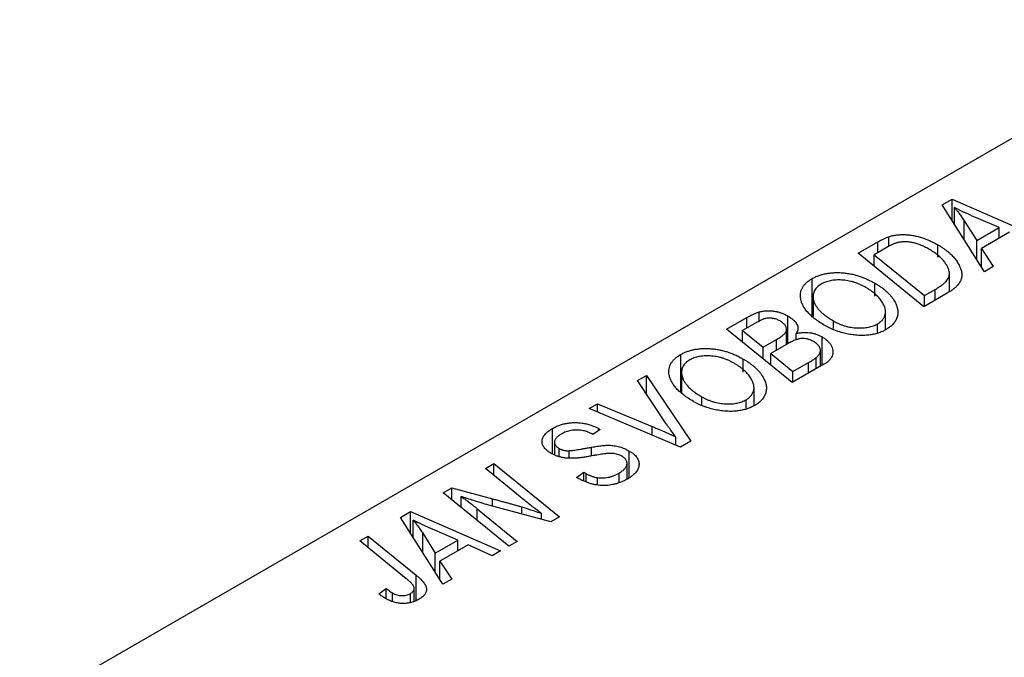
# Model space of a CAD drawing. Units: millimetres. Extents: x -503 to 637, y -210 to 415.
# Drawn here: x -287 to -226, y -60 to -21 of the extents above; entities that cross this region are included whole.
import ezdxf

# ---------------------------------------------------------------- set-up
doc = ezdxf.new("R2010")
doc.units = ezdxf.units.MM

msp = doc.modelspace()

# ---------------------------------------------------------------- linework, layer by layer
at = {"color": 7, "linetype": 'Continuous', "lineweight": 25}
for p, q in [((-212.203, -20.505), (-287.157, -63.774)), ((-229.449, -32.093), (-228.82, -31.73)), ((-228.82, -31.73), (-223.193, -34.196)), ((-228.82, -33.086), (-228.82, -31.73)), ((-226.799, -36.278), (-229.449, -32.093)), ((-228.665, -33.332), (-228.665, -32.266)), ((-228.064, -33.087), (-227.28, -34.329)), ((-225.877, -33.519), (-227.3, -32.903)), ((-227.28, -34.329), (-225.877, -33.519)), ((-225.226, -33.811), (-226.983, -34.826)), ((-225.877, -34.187), (-225.877, -33.519)), ((-234.701, -35.125), (-233.468, -34.413)), ((-232.772, -34.687), (-232.772, -34.086)), ((-227.28, -35.518), (-227.28, -34.329)), ((-232.952, -34.783), (-233.7, -35.215)), ((-229.719, -35.375), (-229.719, -34.588)), ((-226.983, -34.826), (-226.241, -35.956)), ((-226.983, -35.986), (-226.983, -34.826)), ((-230.588, -38.466), (-234.701, -35.125)), ((-233.7, -35.939), (-233.7, -35.215)), ((-233.7, -35.215), (-230.548, -37.775)), ((-226.241, -35.956), (-226.799, -36.278)), ((-237.569, -39.027), (-237.569, -36.706)), ((-228.987, -37.532), (-228.987, -36.381)), ((-233.656, -37.805), (-233.656, -36.992)), ((-230.548, -37.775), (-229.887, -37.393)), ((-237.516, -37.822), (-237.516, -39.068)), ((-237.506, -39.076), (-237.506, -37.972)), ((-229.123, -37.62), (-230.588, -38.466)), ((-230.548, -38.442), (-230.548, -37.775)), ((-240.895, -39.39), (-240.895, -38.796)), ((-232.983, -39.911), (-232.983, -38.781)), ((-242.929, -39.875), (-241.663, -39.144)), ((-239.092, -40.777), (-239.092, -39.049)), ((-236.24, -39.83), (-236.24, -39.359)), ((-238.816, -43.216), (-242.929, -39.875)), ((-241.046, -39.456), (-241.928, -39.965)), ((-241.928, -40.689), (-241.928, -39.965)), ((-241.928, -39.965), (-240.645, -41.006)), ((-239.177, -40.826), (-239.177, -39.922)), ((-233.48, -40.073), (-233.48, -39.541)), ((-240.645, -41.006), (-239.809, -40.523)), ((-238.566, -40.568), (-238.566, -40.14)), ((-236.949, -42.138), (-236.949, -40.36)), ((-240.645, -41.73), (-240.645, -41.006)), ((-239.075, -40.767), (-240.165, -41.397)), ((-237.057, -42.2), (-237.057, -41.207)), ((-245.797, -43.777), (-245.797, -41.456)), ((-241.884, -42.555), (-241.884, -41.742)), ((-240.165, -41.397), (-238.776, -42.525)), ((-240.165, -42.12), (-240.165, -41.397)), ((-237.331, -42.358), (-237.331, -41.66)), ((-236.834, -42.071), (-238.816, -43.216)), ((-238.776, -42.525), (-237.812, -41.968)), ((-248.501, -43.092), (-247.946, -42.772)), ((-246.699, -45.789), (-248.501, -43.092)), ((-247.946, -42.772), (-245.159, -46.877)), ((-247.946, -43.922), (-247.946, -42.772)), ((-245.744, -42.572), (-245.744, -43.818)), ((-245.734, -43.826), (-245.734, -42.722)), ((-238.776, -43.193), (-238.776, -42.525)), ((-241.211, -44.661), (-241.211, -43.531)), ((-244.468, -44.58), (-244.468, -44.109)), ((-241.708, -44.823), (-241.708, -44.291)), ((-251.523, -44.836), (-251.004, -44.537)), ((-245.816, -47.257), (-251.523, -44.836)), ((-251.004, -44.537), (-247.579, -45.963)), ((-251.004, -45.057), (-251.004, -44.537)), ((-253.823, -47.675), (-253.823, -46.09)), ((-250.837, -46.147), (-251.3, -46.474)), ((-250.943, -46.083), (-250.837, -46.147)), ((-250.943, -46.222), (-250.943, -46.083)), ((-251.3, -46.474), (-251.411, -46.407)), ((-246.112, -47.131), (-246.112, -46.611)), ((-253.7, -46.954), (-253.7, -47.721)), ((-253.412, -47.83), (-253.412, -47.333)), ((-245.159, -46.877), (-245.816, -47.257)), ((-252.777, -47.915), (-252.777, -47.477)), ((-249.013, -49.159), (-249.013, -47.497)), ((-258.015, -48.584), (-257.492, -48.282)), ((-255.617, -50.549), (-258.015, -48.584)), ((-257.492, -48.282), (-253.38, -51.623)), ((-257.492, -49.012), (-257.492, -48.282)), ((-249.157, -49.252), (-249.157, -48.269)), ((-252.32, -49.151), (-251.866, -48.819)), ((-251.866, -48.819), (-251.71, -48.914)), ((-251.866, -49.368), (-251.866, -48.819)), ((-251.71, -49.443), (-251.71, -48.914)), ((-251.005, -49.625), (-251.005, -49.164)), ((-249.656, -49.456), (-249.656, -48.88)), ((-260.662, -50.112), (-260.12, -49.799)), ((-260.12, -49.799), (-257.581, -50.487)), ((-260.12, -50.554), (-260.12, -49.799)), ((-256.558, -53.458), (-260.662, -50.112)), ((-259.542, -51.025), (-259.542, -50.339)), ((-258.529, -51.108), (-256.038, -53.158)), ((-253.923, -51.936), (-257.798, -50.888)), ((-263.326, -51.65), (-262.697, -51.287)), ((-260.675, -55.835), (-263.326, -51.65)), ((-262.697, -51.287), (-257.07, -53.753)), ((-262.697, -52.643), (-262.697, -51.287)), ((-254.503, -51.779), (-254.503, -51.406)), ((-253.38, -51.623), (-253.923, -51.936)), ((-262.542, -52.888), (-262.542, -51.822)), ((-265.878, -53.123), (-265.357, -52.822)), ((-265.357, -52.822), (-262.342, -55.27)), ((-265.357, -53.547), (-265.357, -52.822)), ((-261.941, -52.643), (-261.157, -53.886)), ((-259.753, -53.076), (-261.177, -52.459)), ((-262.967, -55.489), (-265.878, -53.123)), ((-261.157, -53.886), (-259.753, -53.076)), ((-259.103, -53.368), (-260.86, -54.383)), ((-259.753, -53.744), (-259.753, -53.076)), ((-257.587, -54.052), (-259.103, -53.368)), ((-256.038, -53.158), (-256.558, -53.458)), ((-261.157, -55.075), (-261.157, -53.886)), ((-257.07, -53.753), (-257.587, -54.052)), ((-260.86, -54.383), (-260.118, -55.513)), ((-260.86, -55.543), (-260.86, -54.383)), ((-260.118, -55.513), (-260.675, -55.835)), ((-264.677, -56.438), (-264.225, -56.103)), ((-264.225, -56.746), (-264.225, -56.103)), ((-263.841, -56.921), (-263.841, -56.379)), ((-262.712, -56.987), (-262.712, -56.417)), ((-262.471, -56.891), (-262.471, -56.09))]:
    msp.add_line(p, q, dxfattribs=at)
at = {"color": 8, "linetype": 'Continuous', "lineweight": 25}
for p, q in [((-228.064, -34.28), (-228.064, -33.087)), ((-233.468, -35.081), (-233.468, -34.413)), ((-229.887, -38.061), (-229.887, -37.393)), ((-241.663, -39.812), (-241.663, -39.144)), ((-239.809, -41.191), (-239.809, -40.523)), ((-237.812, -42.636), (-237.812, -41.968)), ((-247.579, -46.509), (-247.579, -45.963)), ((-251.375, -47.807), (-251.375, -47.262)), ((-257.581, -50.947), (-257.581, -50.487)), ((-258.529, -51.851), (-258.529, -51.108)), ((-255.737, -51.446), (-255.737, -50.999)), ((-261.941, -53.837), (-261.941, -52.643)), ((-262.342, -56.84), (-262.342, -55.27))]:
    msp.add_line(p, q, dxfattribs=at)
at = {"color": 7, "linetype": 'Continuous', "lineweight": 25}
for points, knots in [([(-227.3, -32.903), (-227.369, -32.873), (-227.503, -32.815), (-227.698, -32.727), (-227.884, -32.644), (-228.059, -32.562), (-228.224, -32.484), (-228.381, -32.409), (-228.527, -32.336), (-228.62, -32.289), (-228.665, -32.266)], [0, 0, 0, 0, 0.147004, 0.287272, 0.421721, 0.549464, 0.671407, 0.78756, 0.897063, 1, 1, 1, 1]), ([(-228.665, -32.266), (-228.615, -32.323), (-228.512, -32.444), (-228.364, -32.639), (-228.214, -32.856), (-228.115, -33.007), (-228.064, -33.087)], [0, 0, 0, 0, 0.2160703, 0.4547989, 0.7156038, 1, 1, 1, 1]), ([(-233.468, -34.413), (-233.402, -34.376), (-233.279, -34.306), (-233.096, -34.215), (-232.932, -34.141), (-232.822, -34.103), (-232.772, -34.086)], [0, 0, 0, 0, 0.3060296, 0.5748099, 0.8056599, 1, 1, 1, 1]), ([(-232.219, -34.457), (-232.244, -34.463), (-232.297, -34.478), (-232.376, -34.505), (-232.463, -34.536), (-232.55, -34.575), (-232.645, -34.619), (-232.744, -34.668), (-232.847, -34.723), (-232.916, -34.763), (-232.952, -34.783)], [0, 0, 0, 0, 0.0888851, 0.1885605, 0.2964208, 0.4167458, 0.5457914, 0.686729, 0.8380763, 1, 1, 1, 1]), ([(-232.772, -34.086), (-232.702, -34.065), (-232.564, -34.024), (-232.339, -33.983), (-232.104, -33.959), (-231.859, -33.95), (-231.604, -33.961), (-231.343, -33.992), (-231.076, -34.043), (-230.803, -34.114), (-230.529, -34.204), (-230.255, -34.315), (-229.981, -34.442), (-229.808, -34.539), (-229.719, -34.588)], [0, 0, 0, 0, 0.068399, 0.13666, 0.205993, 0.277589, 0.351883, 0.429279, 0.5113, 0.598576, 0.691295, 0.788529, 0.891405, 1, 1, 1, 1]), ([(-230.265, -34.867), (-230.311, -34.841), (-230.401, -34.791), (-230.537, -34.72), (-230.672, -34.657), (-230.806, -34.602), (-230.937, -34.553), (-231.065, -34.511), (-231.193, -34.477), (-231.318, -34.45), (-231.441, -34.429), (-231.561, -34.415), (-231.678, -34.407), (-231.792, -34.404), (-231.903, -34.408), (-232.012, -34.417), (-232.118, -34.434), (-232.185, -34.449), (-232.219, -34.457)], [0, 0, 0, 0, 0.087447, 0.169853, 0.248723, 0.323018, 0.393372, 0.460128, 0.523179, 0.583882, 0.641702, 0.697328, 0.750439, 0.801382, 0.851938, 0.901565, 0.950522, 1, 1, 1, 1]), ([(-229.887, -37.393), (-229.814, -37.349), (-229.673, -37.266), (-229.486, -37.136), (-229.325, -37.011), (-229.194, -36.887), (-229.092, -36.76), (-229.024, -36.625), (-228.989, -36.482), (-228.983, -36.331), (-229.012, -36.171), (-229.078, -35.999), (-229.18, -35.817), (-229.317, -35.625), (-229.491, -35.429), (-229.71, -35.237), (-229.967, -35.047), (-230.164, -34.928), (-230.265, -34.867)], [0, 0, 0, 0, 0.062915, 0.120932, 0.174541, 0.224149, 0.271664, 0.31946, 0.368868, 0.420564, 0.475738, 0.536011, 0.602025, 0.674156, 0.750579, 0.829645, 0.912679, 1, 1, 1, 1]), ([(-229.719, -34.588), (-229.661, -34.623), (-229.544, -34.691), (-229.382, -34.798), (-229.229, -34.906), (-229.088, -35.015), (-228.958, -35.126), (-228.84, -35.239), (-228.73, -35.352), (-228.605, -35.505), (-228.471, -35.693), (-228.346, -35.916), (-228.26, -36.132), (-228.218, -36.308), (-228.208, -36.444), (-228.207, -36.543), (-228.221, -36.641), (-228.245, -36.736), (-228.278, -36.828), (-228.324, -36.919), (-228.378, -37.007), (-228.424, -37.064), (-228.447, -37.093)], [0, 0, 0, 0, 0.052452, 0.103815, 0.153847, 0.203251, 0.25154, 0.299114, 0.346, 0.392481, 0.482122, 0.566403, 0.646146, 0.722004, 0.758498, 0.794325, 0.82942, 0.864146, 0.898169, 0.931984, 0.966048, 1, 1, 1, 1]), ([(-237.569, -36.706), (-237.508, -36.673), (-237.387, -36.607), (-237.187, -36.524), (-236.976, -36.456), (-236.755, -36.401), (-236.523, -36.364), (-236.28, -36.339), (-236.027, -36.331), (-235.764, -36.336), (-235.497, -36.358), (-235.229, -36.398), (-234.962, -36.454), (-234.696, -36.528), (-234.433, -36.619), (-234.17, -36.727), (-233.908, -36.851), (-233.741, -36.944), (-233.656, -36.992)], [0, 0, 0, 0, 0.057263, 0.112568, 0.166985, 0.220742, 0.275104, 0.330458, 0.387584, 0.447151, 0.508197, 0.570573, 0.634393, 0.700852, 0.770128, 0.84281, 0.919314, 1, 1, 1, 1]), ([(-238.291, -37.986), (-238.3, -37.923), (-238.318, -37.799), (-238.304, -37.616), (-238.263, -37.442), (-238.189, -37.276), (-238.081, -37.12), (-237.942, -36.972), (-237.773, -36.832), (-237.637, -36.749), (-237.569, -36.706)], [0, 0, 0, 0, 0.136649, 0.267317, 0.392462, 0.514504, 0.634349, 0.753991, 0.875713, 1, 1, 1, 1]), ([(-234.224, -37.257), (-234.285, -37.224), (-234.403, -37.158), (-234.587, -37.07), (-234.775, -36.995), (-234.962, -36.93), (-235.152, -36.879), (-235.343, -36.839), (-235.535, -36.81), (-235.728, -36.796), (-235.917, -36.792), (-236.099, -36.797), (-236.272, -36.813), (-236.437, -36.84), (-236.593, -36.877), (-236.741, -36.924), (-236.881, -36.982), (-236.965, -37.027), (-237.007, -37.05)], [0, 0, 0, 0, 0.080233, 0.156686, 0.228935, 0.298158, 0.36508, 0.429725, 0.492502, 0.554569, 0.615156, 0.672906, 0.72873, 0.782677, 0.836275, 0.890041, 0.944187, 1, 1, 1, 1]), ([(-237.007, -37.05), (-237.054, -37.079), (-237.145, -37.136), (-237.261, -37.233), (-237.354, -37.337), (-237.427, -37.449), (-237.479, -37.569), (-237.51, -37.697), (-237.52, -37.832), (-237.51, -37.925), (-237.506, -37.972)], [0, 0, 0, 0, 0.117728, 0.233769, 0.350965, 0.4701, 0.593538, 0.722044, 0.856958, 1, 1, 1, 1]), ([(-233.48, -39.541), (-233.449, -39.523), (-233.387, -39.486), (-233.308, -39.423), (-233.233, -39.358), (-233.17, -39.287), (-233.116, -39.211), (-233.07, -39.131), (-233.033, -39.047), (-233.004, -38.958), (-232.985, -38.866), (-232.981, -38.769), (-232.989, -38.669), (-233.012, -38.566), (-233.046, -38.459), (-233.094, -38.349), (-233.154, -38.236), (-233.228, -38.119), (-233.314, -38.003), (-233.409, -37.888), (-233.518, -37.776), (-233.636, -37.667), (-233.767, -37.56), (-233.909, -37.456), (-234.06, -37.355), (-234.169, -37.29), (-234.224, -37.257)], [0, 0, 0, 0, 0.030176, 0.060293, 0.090803, 0.121741, 0.153666, 0.186656, 0.220594, 0.25591, 0.292425, 0.329862, 0.368912, 0.409588, 0.452023, 0.496192, 0.542678, 0.591467, 0.641257, 0.690858, 0.741213, 0.791552, 0.842645, 0.894004, 0.946744, 1, 1, 1, 1]), ([(-233.656, -36.992), (-233.588, -37.032), (-233.454, -37.112), (-233.268, -37.237), (-233.096, -37.365), (-232.939, -37.496), (-232.798, -37.63), (-232.669, -37.766), (-232.558, -37.906), (-232.462, -38.049), (-232.379, -38.19), (-232.315, -38.33), (-232.264, -38.467), (-232.229, -38.601), (-232.21, -38.732), (-232.207, -38.859), (-232.219, -38.984), (-232.249, -39.105), (-232.292, -39.223), (-232.347, -39.335), (-232.415, -39.442), (-232.495, -39.543), (-232.587, -39.64), (-232.691, -39.732), (-232.808, -39.818), (-232.895, -39.87), (-232.939, -39.897)], [0, 0, 0, 0, 0.051795, 0.102706, 0.152363, 0.20141, 0.249746, 0.297455, 0.344845, 0.392009, 0.438322, 0.482904, 0.52599, 0.567516, 0.607845, 0.646963, 0.685433, 0.723119, 0.76018, 0.796023, 0.830829, 0.865359, 0.899013, 0.932797, 0.966382, 1, 1, 1, 1]), ([(-228.447, -37.093), (-228.486, -37.137), (-228.566, -37.228), (-228.723, -37.359), (-228.908, -37.492), (-229.05, -37.576), (-229.123, -37.62)], [0, 0, 0, 0, 0.224825, 0.465733, 0.72357, 1, 1, 1, 1]), ([(-236.778, -39.642), (-236.886, -39.577), (-237.097, -39.451), (-237.38, -39.251), (-237.626, -39.048), (-237.834, -38.842), (-238.006, -38.633), (-238.14, -38.42), (-238.239, -38.205), (-238.274, -38.059), (-238.291, -37.986)], [0, 0, 0, 0, 0.140975, 0.275659, 0.405254, 0.529661, 0.650589, 0.768587, 0.884694, 1, 1, 1, 1]), ([(-237.506, -37.972), (-237.493, -38.032), (-237.469, -38.152), (-237.392, -38.331), (-237.281, -38.507), (-237.139, -38.682), (-236.962, -38.854), (-236.755, -39.026), (-236.513, -39.196), (-236.332, -39.304), (-236.24, -39.359)], [0, 0, 0, 0, 0.113035, 0.226833, 0.343503, 0.463933, 0.588336, 0.718997, 0.855944, 1, 1, 1, 1]), ([(-241.663, -39.144), (-241.626, -39.123), (-241.553, -39.081), (-241.445, -39.023), (-241.341, -38.972), (-241.243, -38.925), (-241.15, -38.884), (-241.061, -38.849), (-240.977, -38.82), (-240.921, -38.803), (-240.895, -38.796)], [0, 0, 0, 0, 0.160667, 0.311308, 0.450626, 0.580101, 0.699851, 0.808858, 0.908906, 1, 1, 1, 1]), ([(-240.895, -38.796), (-240.821, -38.778), (-240.677, -38.743), (-240.447, -38.718), (-240.216, -38.714), (-239.982, -38.734), (-239.75, -38.779), (-239.522, -38.846), (-239.298, -38.936), (-239.162, -39.01), (-239.092, -39.049)], [0, 0, 0, 0, 0.119928, 0.235269, 0.350507, 0.46798, 0.589731, 0.717624, 0.853308, 1, 1, 1, 1]), ([(-239.585, -39.358), (-239.621, -39.338), (-239.692, -39.301), (-239.806, -39.253), (-239.924, -39.218), (-240.044, -39.193), (-240.162, -39.181), (-240.276, -39.176), (-240.385, -39.184), (-240.494, -39.201), (-240.608, -39.238), (-240.737, -39.292), (-240.887, -39.366), (-240.99, -39.424), (-241.046, -39.456)], [0, 0, 0, 0, 0.087384, 0.169067, 0.245795, 0.32049, 0.391012, 0.456907, 0.520234, 0.58197, 0.653444, 0.747012, 0.862036, 1, 1, 1, 1]), ([(-239.177, -39.922), (-239.177, -39.896), (-239.176, -39.844), (-239.191, -39.768), (-239.222, -39.694), (-239.266, -39.622), (-239.324, -39.553), (-239.398, -39.485), (-239.483, -39.419), (-239.55, -39.379), (-239.585, -39.358)], [0, 0, 0, 0, 0.123467, 0.244945, 0.364273, 0.485492, 0.607054, 0.732837, 0.864398, 1, 1, 1, 1]), ([(-239.092, -39.049), (-239.025, -39.09), (-238.896, -39.169), (-238.738, -39.298), (-238.612, -39.432), (-238.524, -39.57), (-238.472, -39.711), (-238.463, -39.854), (-238.491, -39.999), (-238.541, -40.092), (-238.566, -40.14)], [0, 0, 0, 0, 0.139737, 0.27085, 0.396572, 0.518678, 0.638194, 0.756304, 0.875627, 1, 1, 1, 1]), ([(-236.24, -39.359), (-236.182, -39.391), (-236.068, -39.454), (-235.889, -39.538), (-235.707, -39.611), (-235.523, -39.672), (-235.335, -39.721), (-235.145, -39.757), (-234.953, -39.784), (-234.759, -39.796), (-234.57, -39.801), (-234.387, -39.793), (-234.213, -39.777), (-234.047, -39.75), (-233.892, -39.713), (-233.743, -39.666), (-233.606, -39.609), (-233.522, -39.564), (-233.48, -39.541)], [0, 0, 0, 0, 0.078033, 0.152299, 0.22365, 0.292087, 0.357858, 0.42248, 0.486131, 0.549178, 0.610839, 0.669701, 0.726227, 0.781477, 0.835572, 0.889574, 0.944401, 1, 1, 1, 1]), ([(-239.809, -40.523), (-239.761, -40.495), (-239.669, -40.441), (-239.545, -40.358), (-239.439, -40.278), (-239.349, -40.201), (-239.279, -40.127), (-239.226, -40.056), (-239.19, -39.988), (-239.181, -39.943), (-239.177, -39.922)], [0, 0, 0, 0, 0.16478, 0.317369, 0.458139, 0.586478, 0.703401, 0.810687, 0.908475, 1, 1, 1, 1]), ([(-232.939, -39.897), (-232.978, -39.918), (-233.056, -39.962), (-233.18, -40.021), (-233.311, -40.073), (-233.445, -40.119), (-233.584, -40.16), (-233.729, -40.193), (-233.878, -40.221), (-234.031, -40.243), (-234.19, -40.256), (-234.351, -40.266), (-234.517, -40.265), (-234.686, -40.26), (-234.859, -40.245), (-235.036, -40.226), (-235.215, -40.197), (-235.398, -40.164), (-235.582, -40.123), (-235.763, -40.075), (-235.941, -40.02), (-236.115, -39.957), (-236.286, -39.888), (-236.455, -39.813), (-236.619, -39.731), (-236.725, -39.672), (-236.778, -39.642)], [0, 0, 0, 0, 0.037871, 0.075237, 0.11171, 0.148029, 0.183728, 0.219856, 0.256064, 0.292697, 0.329695, 0.367325, 0.405491, 0.444657, 0.485073, 0.526789, 0.569693, 0.61444, 0.660121, 0.706461, 0.752896, 0.800235, 0.848718, 0.897827, 0.948312, 1, 1, 1, 1]), ([(-237.478, -40.649), (-237.507, -40.632), (-237.565, -40.6), (-237.656, -40.558), (-237.748, -40.523), (-237.84, -40.496), (-237.931, -40.474), (-238.023, -40.461), (-238.115, -40.456), (-238.208, -40.456), (-238.303, -40.465), (-238.401, -40.484), (-238.504, -40.51), (-238.611, -40.545), (-238.721, -40.588), (-238.837, -40.64), (-238.955, -40.7), (-239.034, -40.744), (-239.075, -40.767)], [0, 0, 0, 0, 0.066266, 0.129062, 0.187439, 0.242568, 0.294745, 0.345267, 0.394489, 0.443474, 0.49418, 0.548994, 0.609496, 0.674326, 0.745687, 0.82396, 0.908624, 1, 1, 1, 1]), ([(-238.566, -40.14), (-238.496, -40.125), (-238.359, -40.096), (-238.144, -40.075), (-237.932, -40.073), (-237.722, -40.091), (-237.517, -40.13), (-237.318, -40.187), (-237.126, -40.264), (-237.009, -40.327), (-236.949, -40.36)], [0, 0, 0, 0, 0.126608, 0.247435, 0.365969, 0.484667, 0.605544, 0.729814, 0.860223, 1, 1, 1, 1]), ([(-237.331, -41.66), (-237.302, -41.634), (-237.245, -41.582), (-237.177, -41.501), (-237.119, -41.42), (-237.08, -41.337), (-237.057, -41.253), (-237.056, -41.166), (-237.077, -41.075), (-237.118, -40.983), (-237.179, -40.892), (-237.259, -40.805), (-237.358, -40.722), (-237.437, -40.674), (-237.478, -40.649)], [0, 0, 0, 0, 0.0844041, 0.1647797, 0.2435569, 0.3199881, 0.3960936, 0.4739402, 0.5550729, 0.6418717, 0.7308445, 0.8189541, 0.9082363, 1, 1, 1, 1]), ([(-236.949, -40.36), (-236.883, -40.401), (-236.751, -40.483), (-236.588, -40.623), (-236.457, -40.773), (-236.361, -40.933), (-236.295, -41.095), (-236.268, -41.256), (-236.274, -41.411), (-236.322, -41.56), (-236.401, -41.702), (-236.513, -41.836), (-236.656, -41.961), (-236.774, -42.034), (-236.834, -42.071)], [0, 0, 0, 0, 0.088578, 0.176365, 0.264048, 0.353928, 0.442467, 0.526724, 0.607259, 0.686569, 0.765062, 0.842252, 0.920056, 1, 1, 1, 1]), ([(-245.797, -41.456), (-245.736, -41.423), (-245.615, -41.357), (-245.415, -41.274), (-245.204, -41.206), (-244.983, -41.151), (-244.751, -41.114), (-244.508, -41.089), (-244.255, -41.081), (-243.993, -41.086), (-243.725, -41.108), (-243.457, -41.148), (-243.19, -41.204), (-242.925, -41.278), (-242.661, -41.369), (-242.398, -41.477), (-242.136, -41.601), (-241.969, -41.694), (-241.884, -41.742)], [0, 0, 0, 0, 0.057263, 0.112568, 0.166985, 0.220742, 0.275104, 0.330458, 0.387584, 0.447151, 0.508197, 0.570573, 0.634393, 0.700852, 0.770128, 0.84281, 0.919314, 1, 1, 1, 1]), ([(-246.519, -42.736), (-246.528, -42.673), (-246.546, -42.549), (-246.532, -42.366), (-246.491, -42.192), (-246.417, -42.026), (-246.31, -41.87), (-246.171, -41.722), (-246.001, -41.582), (-245.866, -41.499), (-245.797, -41.456)], [0, 0, 0, 0, 0.136649, 0.267317, 0.392462, 0.514504, 0.634349, 0.753991, 0.875713, 1, 1, 1, 1]), ([(-245.236, -41.8), (-245.282, -41.829), (-245.373, -41.886), (-245.489, -41.983), (-245.582, -42.087), (-245.655, -42.199), (-245.707, -42.319), (-245.738, -42.447), (-245.748, -42.582), (-245.739, -42.675), (-245.734, -42.722)], [0, 0, 0, 0, 0.117728, 0.233769, 0.350965, 0.4701, 0.593538, 0.722044, 0.856958, 1, 1, 1, 1]), ([(-242.452, -42.007), (-242.513, -41.974), (-242.631, -41.908), (-242.815, -41.82), (-243.003, -41.745), (-243.19, -41.68), (-243.38, -41.629), (-243.572, -41.589), (-243.764, -41.56), (-243.956, -41.546), (-244.145, -41.542), (-244.327, -41.547), (-244.5, -41.563), (-244.665, -41.59), (-244.821, -41.627), (-244.97, -41.674), (-245.109, -41.732), (-245.193, -41.777), (-245.236, -41.8)], [0, 0, 0, 0, 0.080233, 0.156686, 0.228935, 0.298158, 0.36508, 0.429725, 0.492502, 0.554569, 0.615156, 0.672906, 0.72873, 0.782677, 0.836275, 0.890041, 0.944187, 1, 1, 1, 1]), ([(-241.884, -41.742), (-241.816, -41.782), (-241.682, -41.862), (-241.496, -41.987), (-241.324, -42.115), (-241.167, -42.246), (-241.026, -42.38), (-240.897, -42.516), (-240.786, -42.656), (-240.69, -42.799), (-240.608, -42.94), (-240.543, -43.08), (-240.492, -43.217), (-240.458, -43.351), (-240.438, -43.482), (-240.435, -43.609), (-240.448, -43.734), (-240.477, -43.855), (-240.52, -43.973), (-240.575, -44.085), (-240.643, -44.192), (-240.723, -44.293), (-240.815, -44.39), (-240.919, -44.482), (-241.036, -44.568), (-241.123, -44.62), (-241.167, -44.647)], [0, 0, 0, 0, 0.051795, 0.102706, 0.152363, 0.20141, 0.249746, 0.297455, 0.344845, 0.392009, 0.438322, 0.482904, 0.52599, 0.567516, 0.607845, 0.646963, 0.685433, 0.723119, 0.76018, 0.796023, 0.830829, 0.865359, 0.899013, 0.932797, 0.966382, 1, 1, 1, 1]), ([(-237.812, -41.968), (-237.781, -41.95), (-237.723, -41.917), (-237.642, -41.867), (-237.569, -41.823), (-237.503, -41.783), (-237.447, -41.746), (-237.401, -41.714), (-237.362, -41.686), (-237.34, -41.668), (-237.331, -41.66)], [0, 0, 0, 0, 0.179752, 0.343748, 0.491948, 0.624351, 0.741161, 0.842384, 0.929856, 1, 1, 1, 1]), ([(-241.708, -44.291), (-241.677, -44.273), (-241.616, -44.236), (-241.536, -44.173), (-241.462, -44.108), (-241.398, -44.037), (-241.344, -43.961), (-241.298, -43.881), (-241.261, -43.797), (-241.232, -43.708), (-241.214, -43.616), (-241.209, -43.519), (-241.217, -43.419), (-241.24, -43.316), (-241.274, -43.209), (-241.322, -43.099), (-241.382, -42.986), (-241.456, -42.869), (-241.542, -42.753), (-241.637, -42.638), (-241.746, -42.526), (-241.865, -42.417), (-241.995, -42.31), (-242.137, -42.206), (-242.288, -42.105), (-242.398, -42.04), (-242.452, -42.007)], [0, 0, 0, 0, 0.030176, 0.060293, 0.090803, 0.121741, 0.153666, 0.186656, 0.220594, 0.25591, 0.292425, 0.329862, 0.368912, 0.409588, 0.452023, 0.496192, 0.542678, 0.591467, 0.641257, 0.690858, 0.741213, 0.791552, 0.842645, 0.894004, 0.946744, 1, 1, 1, 1]), ([(-245.007, -44.392), (-245.114, -44.327), (-245.325, -44.201), (-245.608, -44.001), (-245.854, -43.798), (-246.062, -43.592), (-246.234, -43.383), (-246.368, -43.17), (-246.468, -42.955), (-246.502, -42.809), (-246.519, -42.736)], [0, 0, 0, 0, 0.140975, 0.275659, 0.405254, 0.529661, 0.650589, 0.768587, 0.884694, 1, 1, 1, 1]), ([(-245.734, -42.722), (-245.722, -42.782), (-245.697, -42.902), (-245.62, -43.081), (-245.509, -43.257), (-245.367, -43.432), (-245.19, -43.604), (-244.983, -43.776), (-244.741, -43.946), (-244.561, -44.054), (-244.468, -44.109)], [0, 0, 0, 0, 0.113035, 0.226833, 0.343503, 0.463933, 0.588336, 0.718997, 0.855944, 1, 1, 1, 1]), ([(-244.468, -44.109), (-244.41, -44.141), (-244.297, -44.204), (-244.117, -44.288), (-243.935, -44.361), (-243.751, -44.422), (-243.564, -44.471), (-243.373, -44.507), (-243.181, -44.534), (-242.987, -44.546), (-242.798, -44.551), (-242.615, -44.543), (-242.441, -44.527), (-242.275, -44.5), (-242.12, -44.463), (-241.972, -44.416), (-241.834, -44.359), (-241.75, -44.314), (-241.708, -44.291)], [0, 0, 0, 0, 0.078033, 0.152299, 0.22365, 0.292087, 0.357858, 0.42248, 0.486131, 0.549178, 0.610839, 0.669701, 0.726227, 0.781477, 0.835572, 0.889574, 0.944401, 1, 1, 1, 1]), ([(-241.167, -44.647), (-241.206, -44.668), (-241.284, -44.712), (-241.408, -44.771), (-241.539, -44.823), (-241.673, -44.869), (-241.812, -44.91), (-241.957, -44.943), (-242.106, -44.971), (-242.26, -44.993), (-242.418, -45.006), (-242.58, -45.016), (-242.745, -45.015), (-242.914, -45.01), (-243.087, -44.995), (-243.264, -44.976), (-243.444, -44.947), (-243.626, -44.914), (-243.81, -44.873), (-243.991, -44.825), (-244.169, -44.77), (-244.343, -44.707), (-244.514, -44.638), (-244.683, -44.563), (-244.848, -44.481), (-244.953, -44.422), (-245.007, -44.392)], [0, 0, 0, 0, 0.037871, 0.075237, 0.11171, 0.148029, 0.183728, 0.219856, 0.256064, 0.292697, 0.329695, 0.367325, 0.405491, 0.444657, 0.485073, 0.526789, 0.569693, 0.61444, 0.660121, 0.706461, 0.752896, 0.800235, 0.848718, 0.897827, 0.948312, 1, 1, 1, 1]), ([(-253.895, -47.648), (-253.941, -47.62), (-254.033, -47.564), (-254.154, -47.475), (-254.255, -47.382), (-254.338, -47.288), (-254.402, -47.191), (-254.446, -47.091), (-254.471, -46.988), (-254.48, -46.884), (-254.467, -46.78), (-254.435, -46.676), (-254.382, -46.574), (-254.312, -46.473), (-254.218, -46.374), (-254.106, -46.277), (-253.974, -46.181), (-253.874, -46.121), (-253.823, -46.09)], [0, 0, 0, 0, 0.066693, 0.131022, 0.192633, 0.25246, 0.311271, 0.36977, 0.428017, 0.487385, 0.546826, 0.606416, 0.666886, 0.728073, 0.791764, 0.857836, 0.927254, 1, 1, 1, 1]), ([(-253.823, -46.09), (-253.75, -46.05), (-253.608, -45.972), (-253.375, -45.876), (-253.135, -45.803), (-252.889, -45.751), (-252.638, -45.722), (-252.382, -45.714), (-252.122, -45.729), (-251.861, -45.763), (-251.607, -45.817), (-251.366, -45.888), (-251.142, -45.976), (-251.01, -46.047), (-250.943, -46.083)], [0, 0, 0, 0, 0.093705, 0.181461, 0.264701, 0.344698, 0.423293, 0.501994, 0.581872, 0.665001, 0.749324, 0.83241, 0.915482, 1, 1, 1, 1]), ([(-251.411, -46.407), (-251.452, -46.384), (-251.535, -46.339), (-251.675, -46.285), (-251.825, -46.24), (-251.984, -46.208), (-252.148, -46.186), (-252.315, -46.181), (-252.483, -46.188), (-252.649, -46.21), (-252.813, -46.247), (-252.971, -46.296), (-253.123, -46.358), (-253.215, -46.408), (-253.262, -46.434)], [0, 0, 0, 0, 0.08218, 0.1629, 0.243329, 0.324985, 0.406155, 0.485584, 0.565597, 0.647922, 0.731777, 0.81743, 0.906898, 1, 1, 1, 1]), ([(-247.579, -45.963), (-247.503, -45.994), (-247.355, -46.056), (-247.139, -46.146), (-246.938, -46.234), (-246.748, -46.316), (-246.571, -46.395), (-246.406, -46.471), (-246.254, -46.542), (-246.159, -46.589), (-246.112, -46.611)], [0, 0, 0, 0, 0.151929, 0.2959, 0.432574, 0.56142, 0.682341, 0.796113, 0.901992, 1, 1, 1, 1]), ([(-246.112, -46.611), (-246.143, -46.569), (-246.204, -46.487), (-246.293, -46.367), (-246.374, -46.254), (-246.45, -46.148), (-246.521, -46.049), (-246.584, -45.956), (-246.646, -45.871), (-246.682, -45.815), (-246.699, -45.789)], [0, 0, 0, 0, 0.1551393, 0.3012025, 0.4388837, 0.5686908, 0.6885672, 0.8009304, 0.9050613, 1, 1, 1, 1]), ([(-253.262, -46.434), (-253.294, -46.453), (-253.357, -46.49), (-253.44, -46.549), (-253.513, -46.608), (-253.574, -46.667), (-253.623, -46.727), (-253.659, -46.788), (-253.685, -46.848), (-253.698, -46.908), (-253.702, -46.968), (-253.692, -47.026), (-253.674, -47.082), (-253.642, -47.136), (-253.602, -47.189), (-253.548, -47.239), (-253.487, -47.288), (-253.437, -47.318), (-253.412, -47.333)], [0, 0, 0, 0, 0.078874, 0.153238, 0.223467, 0.291561, 0.355687, 0.41829, 0.478582, 0.538275, 0.596891, 0.653438, 0.709664, 0.765428, 0.821453, 0.878621, 0.938009, 1, 1, 1, 1]), ([(-253.412, -47.333), (-253.388, -47.346), (-253.341, -47.372), (-253.266, -47.405), (-253.189, -47.432), (-253.11, -47.453), (-253.029, -47.468), (-252.947, -47.477), (-252.862, -47.48), (-252.805, -47.478), (-252.777, -47.477)], [0, 0, 0, 0, 0.138833, 0.272733, 0.399006, 0.521115, 0.640682, 0.759436, 0.877627, 1, 1, 1, 1]), ([(-252.777, -47.477), (-252.744, -47.474), (-252.671, -47.469), (-252.551, -47.455), (-252.41, -47.435), (-252.245, -47.412), (-252.059, -47.383), (-251.851, -47.347), (-251.62, -47.306), (-251.459, -47.278), (-251.375, -47.262)], [0, 0, 0, 0, 0.0684754, 0.1523118, 0.2524779, 0.3687381, 0.5019629, 0.6512337, 0.8175311, 1, 1, 1, 1]), ([(-251.375, -47.262), (-251.312, -47.251), (-251.193, -47.23), (-251.02, -47.203), (-250.863, -47.178), (-250.718, -47.161), (-250.589, -47.146), (-250.472, -47.138), (-250.37, -47.132), (-250.252, -47.133), (-250.115, -47.143), (-249.953, -47.164), (-249.792, -47.195), (-249.63, -47.235), (-249.47, -47.285), (-249.313, -47.346), (-249.158, -47.416), (-249.062, -47.47), (-249.013, -47.497)], [0, 0, 0, 0, 0.075997, 0.145862, 0.209346, 0.266593, 0.318313, 0.363687, 0.403716, 0.437756, 0.501182, 0.565346, 0.631167, 0.699697, 0.770608, 0.843961, 0.920277, 1, 1, 1, 1]), ([(-252.23, -47.936), (-252.314, -47.943), (-252.476, -47.955), (-252.715, -47.956), (-252.94, -47.943), (-253.152, -47.915), (-253.353, -47.872), (-253.545, -47.814), (-253.727, -47.738), (-253.838, -47.678), (-253.895, -47.648)], [0, 0, 0, 0, 0.139518, 0.270409, 0.394742, 0.513131, 0.630361, 0.748691, 0.87196, 1, 1, 1, 1]), ([(-251.253, -47.786), (-251.309, -47.796), (-251.415, -47.816), (-251.569, -47.841), (-251.71, -47.866), (-251.84, -47.885), (-251.955, -47.903), (-252.059, -47.916), (-252.148, -47.929), (-252.204, -47.934), (-252.23, -47.936)], [0, 0, 0, 0, 0.172642, 0.330919, 0.476652, 0.608091, 0.727004, 0.830999, 0.922499, 1, 1, 1, 1]), ([(-250.047, -47.649), (-250.076, -47.647), (-250.141, -47.643), (-250.247, -47.648), (-250.371, -47.655), (-250.512, -47.67), (-250.672, -47.691), (-250.85, -47.717), (-251.046, -47.749), (-251.182, -47.773), (-251.253, -47.786)], [0, 0, 0, 0, 0.071655, 0.157052, 0.257531, 0.373864, 0.506125, 0.65449, 0.819085, 1, 1, 1, 1]), ([(-249.48, -47.821), (-249.522, -47.799), (-249.603, -47.755), (-249.743, -47.704), (-249.891, -47.668), (-249.995, -47.655), (-250.047, -47.649)], [0, 0, 0, 0, 0.262351, 0.512683, 0.755331, 1, 1, 1, 1]), ([(-249.656, -48.88), (-249.619, -48.857), (-249.547, -48.814), (-249.451, -48.746), (-249.368, -48.677), (-249.299, -48.607), (-249.244, -48.536), (-249.201, -48.464), (-249.171, -48.392), (-249.158, -48.319), (-249.156, -48.247), (-249.164, -48.178), (-249.187, -48.111), (-249.221, -48.047), (-249.268, -47.986), (-249.327, -47.928), (-249.396, -47.872), (-249.452, -47.838), (-249.48, -47.821)], [0, 0, 0, 0, 0.077104, 0.151107, 0.221012, 0.288111, 0.353658, 0.416427, 0.478853, 0.540527, 0.600859, 0.658915, 0.715398, 0.771409, 0.826731, 0.88297, 0.940769, 1, 1, 1, 1]), ([(-249.013, -47.497), (-248.964, -47.527), (-248.866, -47.587), (-248.74, -47.684), (-248.632, -47.784), (-248.546, -47.888), (-248.48, -47.997), (-248.432, -48.109), (-248.406, -48.226), (-248.4, -48.345), (-248.414, -48.465), (-248.449, -48.583), (-248.507, -48.699), (-248.583, -48.812), (-248.684, -48.922), (-248.806, -49.029), (-248.947, -49.135), (-249.056, -49.2), (-249.112, -49.233)], [0, 0, 0, 0, 0.0640634, 0.126107, 0.1862559, 0.2452488, 0.3040054, 0.3631424, 0.4231851, 0.4845391, 0.5466027, 0.6079292, 0.6695556, 0.7315849, 0.7951037, 0.8609141, 0.9288022, 1, 1, 1, 1]), ([(-249.112, -49.233), (-249.173, -49.268), (-249.293, -49.335), (-249.484, -49.422), (-249.676, -49.496), (-249.869, -49.557), (-250.064, -49.605), (-250.261, -49.636), (-250.458, -49.655), (-250.658, -49.66), (-250.859, -49.65), (-251.063, -49.625), (-251.268, -49.584), (-251.476, -49.527), (-251.686, -49.456), (-251.896, -49.368), (-252.111, -49.267), (-252.249, -49.19), (-252.32, -49.151)], [0, 0, 0, 0, 0.069813, 0.135756, 0.198279, 0.257801, 0.314499, 0.369728, 0.423862, 0.477334, 0.531777, 0.587807, 0.646597, 0.708548, 0.77428, 0.844627, 0.919771, 1, 1, 1, 1]), ([(-251.71, -48.914), (-251.657, -48.943), (-251.553, -49), (-251.377, -49.07), (-251.197, -49.127), (-251.068, -49.152), (-251.005, -49.164)], [0, 0, 0, 0, 0.263644, 0.515552, 0.760584, 1, 1, 1, 1]), ([(-251.005, -49.164), (-250.955, -49.171), (-250.854, -49.186), (-250.693, -49.187), (-250.524, -49.173), (-250.349, -49.145), (-250.169, -49.103), (-249.993, -49.043), (-249.818, -48.969), (-249.711, -48.91), (-249.656, -48.88)], [0, 0, 0, 0, 0.101633, 0.207178, 0.319002, 0.440827, 0.569558, 0.70449, 0.847807, 1, 1, 1, 1]), ([(-259.542, -50.339), (-259.465, -50.392), (-259.302, -50.505), (-259.057, -50.687), (-258.796, -50.89), (-258.621, -51.033), (-258.529, -51.108)], [0, 0, 0, 0, 0.215514, 0.454705, 0.715314, 1, 1, 1, 1]), ([(-257.798, -50.888), (-257.962, -50.839), (-258.28, -50.746), (-258.736, -50.606), (-259.153, -50.472), (-259.417, -50.382), (-259.542, -50.339)], [0, 0, 0, 0, 0.279135, 0.538445, 0.779157, 1, 1, 1, 1]), ([(-257.581, -50.487), (-257.489, -50.511), (-257.31, -50.558), (-257.049, -50.628), (-256.8, -50.696), (-256.563, -50.761), (-256.339, -50.825), (-256.126, -50.884), (-255.927, -50.942), (-255.799, -50.981), (-255.737, -50.999)], [0, 0, 0, 0, 0.147332, 0.288495, 0.422604, 0.550785, 0.67258, 0.788449, 0.897293, 1, 1, 1, 1]), ([(-255.737, -50.999), (-255.648, -51.026), (-255.46, -51.084), (-255.166, -51.179), (-254.844, -51.288), (-254.62, -51.366), (-254.503, -51.406)], [0, 0, 0, 0, 0.2121775, 0.448901, 0.7114907, 1, 1, 1, 1]), ([(-254.503, -51.406), (-254.691, -51.266), (-255.071, -50.984), (-255.434, -50.695), (-255.617, -50.549)], [0, 0, 0, 0, 0.496159, 1, 1, 1, 1]), ([(-261.177, -52.459), (-261.245, -52.43), (-261.38, -52.371), (-261.575, -52.284), (-261.761, -52.2), (-261.935, -52.119), (-262.101, -52.04), (-262.258, -51.965), (-262.403, -51.893), (-262.497, -51.845), (-262.542, -51.822)], [0, 0, 0, 0, 0.147004, 0.287272, 0.421721, 0.549464, 0.671407, 0.78756, 0.897063, 1, 1, 1, 1]), ([(-262.542, -51.822), (-262.492, -51.88), (-262.389, -52.001), (-262.241, -52.196), (-262.091, -52.412), (-261.992, -52.564), (-261.941, -52.643)], [0, 0, 0, 0, 0.2160703, 0.4547989, 0.7156038, 1, 1, 1, 1]), ([(-262.342, -55.27), (-262.292, -55.312), (-262.196, -55.392), (-262.068, -55.513), (-261.962, -55.63), (-261.87, -55.741), (-261.8, -55.848), (-261.75, -55.95), (-261.717, -56.047), (-261.705, -56.14), (-261.71, -56.229), (-261.732, -56.315), (-261.766, -56.398), (-261.815, -56.478), (-261.881, -56.556), (-261.962, -56.63), (-262.056, -56.703), (-262.13, -56.747), (-262.167, -56.77)], [0, 0, 0, 0, 0.091113, 0.17658, 0.255685, 0.329789, 0.398138, 0.462079, 0.521438, 0.576814, 0.630312, 0.682206, 0.733234, 0.78474, 0.836474, 0.889225, 0.943604, 1, 1, 1, 1]), ([(-262.712, -56.417), (-262.686, -56.401), (-262.635, -56.369), (-262.573, -56.315), (-262.525, -56.258), (-262.49, -56.198), (-262.473, -56.134), (-262.469, -56.068), (-262.486, -56), (-262.511, -55.94), (-262.543, -55.89), (-262.578, -55.847), (-262.621, -55.799), (-262.673, -55.746), (-262.733, -55.688), (-262.803, -55.626), (-262.881, -55.559), (-262.938, -55.513), (-262.967, -55.489)], [0, 0, 0, 0, 0.063185, 0.125022, 0.185102, 0.24609, 0.307118, 0.370126, 0.435874, 0.506578, 0.545722, 0.591114, 0.643218, 0.701363, 0.766366, 0.837332, 0.915247, 1, 1, 1, 1]), ([(-264.271, -56.724), (-264.345, -56.679), (-264.493, -56.59), (-264.616, -56.488), (-264.677, -56.438)], [0, 0, 0, 0, 0.500764, 1, 1, 1, 1]), ([(-264.225, -56.103), (-264.188, -56.133), (-264.118, -56.189), (-264.014, -56.264), (-263.926, -56.327), (-263.867, -56.363), (-263.841, -56.379)], [0, 0, 0, 0, 0.314016, 0.58682, 0.814658, 1, 1, 1, 1]), ([(-263.841, -56.379), (-263.795, -56.404), (-263.707, -56.451), (-263.559, -56.504), (-263.408, -56.538), (-263.255, -56.55), (-263.106, -56.545), (-262.962, -56.521), (-262.829, -56.478), (-262.752, -56.437), (-262.712, -56.417)], [0, 0, 0, 0, 0.148499, 0.282516, 0.407163, 0.526583, 0.643429, 0.756607, 0.874737, 1, 1, 1, 1]), ([(-262.167, -56.77), (-262.206, -56.792), (-262.282, -56.834), (-262.405, -56.89), (-262.53, -56.936), (-262.655, -56.976), (-262.785, -57.005), (-262.917, -57.026), (-263.05, -57.038), (-263.186, -57.041), (-263.322, -57.037), (-263.459, -57.02), (-263.595, -56.995), (-263.732, -56.96), (-263.868, -56.915), (-264.004, -56.861), (-264.141, -56.797), (-264.227, -56.749), (-264.271, -56.724)], [0, 0, 0, 0, 0.06813, 0.132536, 0.194316, 0.253693, 0.311225, 0.367699, 0.424071, 0.480227, 0.536872, 0.594511, 0.653828, 0.716061, 0.781127, 0.84976, 0.922402, 1, 1, 1, 1])]:
    msp.add_open_spline(points, degree=3, knots=knots, dxfattribs=at)

doc.saveas('drawing.dxf')
